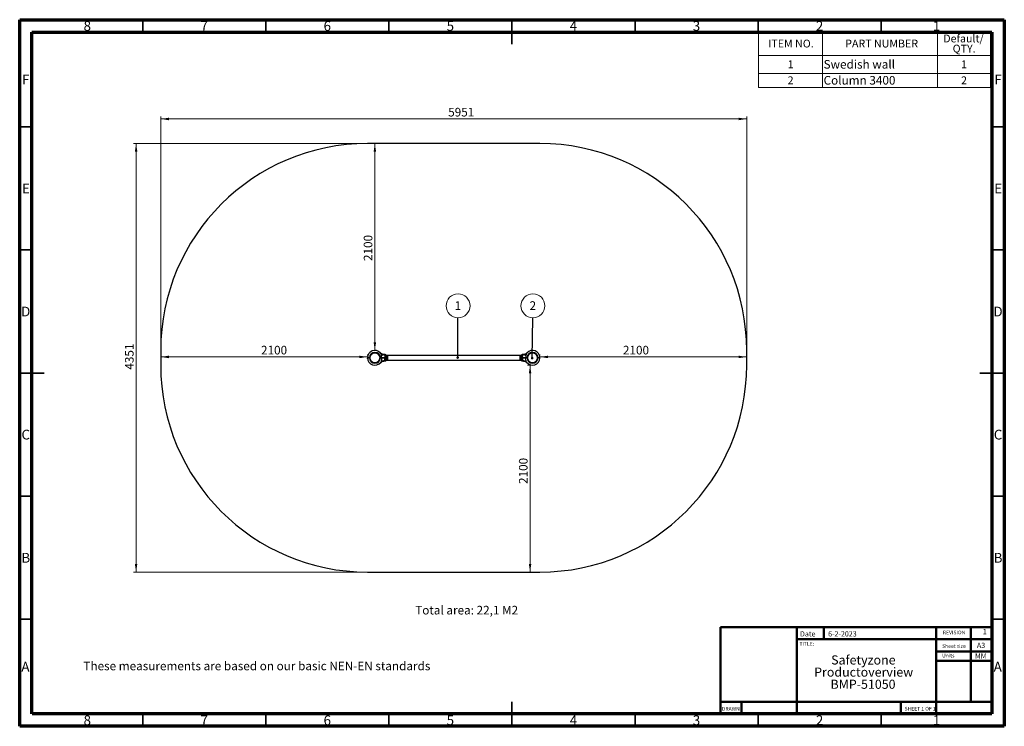
# Model space of a CAD drawing. Units: millimetres. Extents: x 15 to 415, y 5 to 292.
import ezdxf

# ---------------------------------------------------------------- set-up
doc = ezdxf.new("R2010")
doc.units = ezdxf.units.MM
doc.styles.add('SLDTEXTSTYLE0', font='TXT', dxfattribs={"width": 0.75})
doc.styles.add('SLDTEXTSTYLE1', font='TXT', dxfattribs={"width": 0.686449})
doc.styles.add('SLDTEXTSTYLE2', font='TXT', dxfattribs={"width": 0.6875})
doc.dimstyles.new('SLDDIMSTYLE0', dxfattribs={"dimtxt": 3.5, "dimasz": 3.302, "dimexe": 0, "dimexo": 0.0625, "dimgap": 0.875, "dimtad": 1, "dimdec": 0, "dimlfac": 25, "dimrnd": 1e-09, "dimzin": 12, "dimdsep": 46, "dimtxsty": 'SLDTEXTSTYLE0', "dimsah": 1, "dimcen": 0.09, "dimadec": 0, "dimazin": 3, "dimtfac": 1, "dimtdec": 0, "dimtofl": 0, "dimtmove": 0, "dimatfit": 3, "dimfxl": 0, "dimfrac": 2, "dimtolj": 1, "dimtzin": 12, "dimarcsym": 0})
doc.dimstyles.new('SLDDIMSTYLE1', dxfattribs={"dimtxt": 0.18, "dimasz": 1.016, "dimexe": 0, "dimexo": 0.0625, "dimgap": 0, "dimtad": 0, "dimtih": 1, "dimtoh": 1, "dimdec": 0, "dimrnd": 1e-09, "dimzin": 0, "dimdsep": 46, "dimtxsty": 'Standard', "dimblk1": 'DOT', "dimblk2": 'DOT', "dimsah": 1, "dimcen": 0.09, "dimadec": 0, "dimazin": 0, "dimtfac": 1.016, "dimtdec": 0, "dimtofl": 0, "dimtmove": 0, "dimatfit": 3, "dimldrblk": 'DOT', "dimfxl": 0, "dimfrac": 2, "dimtolj": 1, "dimtzin": 0, "dimarcsym": 0})

# ---------------------------------------------------------------- blocks, each defined once
blk = doc.blocks.new('SW_NOTE_0')
at = {"color": 0, "linetype": 'Continuous', "lineweight": 0, "attachment_point": 2, "style": 'SLDTEXTSTYLE0'}
for s, insert, char_height in [('Safetyzone', (13.08, 4.77), 3.704), ('Productoverview', (13.21, -0.16), 3.7042), ('BMP-51050', (12.96, -5.1), 3.704)]:
    blk.add_mtext(s, dxfattribs=dict(at, insert=insert, char_height=char_height))
blk = doc.blocks.new('SW_TABLEANNOTATION_0')
at = {"color": 0, "linetype": 'Continuous', "lineweight": 0}
for p, q in [((0, 0), (0, -22.51)), ((94.13, 0), (0, 0)), ((25.88, 0), (25.88, -9.52)), ((72.7, 0), (72.7, -9.52)), ((94.13, -22.51), (94.13, 0)), ((0, -9.52), (94.13, -9.52)), ((25.88, -9.52), (25.88, -22.51)), ((72.7, -9.52), (72.7, -22.51)), ((0, -16.85), (94.13, -16.85)), ((0, -22.51), (94.13, -22.51))]:
    blk.add_line(p, q, dxfattribs=at)
at = {"color": 0, "linetype": 'Continuous', "lineweight": 0, "attachment_point": 1, "style": 'SLDTEXTSTYLE0'}
for s, insert, char_height in [('ITEM NO.', (3.9, -3.11), 3.175), ('PART NUMBER', (35.17, -3.11), 3.175), ('Default/', (75, -1.05), 3.175), ('QTY.', (78.83, -5.16), 3.175), ('1', (11.77, -11.53), 3.17), ('Swedish wall', (26.38, -11.37), 3.5), ('1', (82.25, -11.53), 3.17), ('2', (11.77, -18.02), 3.17), ('Column 3400', (26.38, -17.86), 3.5), ('2', (82.25, -18.02), 3.17)]:
    blk.add_mtext(s, dxfattribs=dict(at, insert=insert, char_height=char_height))
blk = doc.blocks.new('_D')
at = {"color": 7, "linetype": 'Continuous', "lineweight": 18}
for p, q in [((72.29, 158.68), (72.29, 252.68)), ((310.34, 158.68), (310.34, 252.68)), ((72.29, 251.68), (310.34, 251.68))]:
    blk.add_line(p, q, dxfattribs=at)
for points in [[(72.29, 251.68), (75.59, 251.17), (75.59, 252.19)], [(310.34, 251.68), (307.04, 252.19), (307.04, 251.17)]]:
    blk.add_solid(points, dxfattribs=at)
at = {"color": 7, "linetype": 'Continuous', "lineweight": 18, "insert": (189.07, 256.19), "char_height": 3.5, "attachment_point": 1, "style": 'SLDTEXTSTYLE0'}
blk.add_mtext('5951', dxfattribs=at)
blk = doc.blocks.new('_D_1')
at = {"color": 7, "linetype": 'Continuous', "lineweight": 18}
for p, q in [((155.29, 241.68), (61.29, 241.68)), ((62.29, 241.68), (62.29, 67.65)), ((155.29, 67.65), (61.29, 67.65))]:
    blk.add_line(p, q, dxfattribs=at)
for points in [[(62.29, 241.68), (61.78, 238.38), (62.8, 238.38)], [(62.29, 67.65), (62.8, 70.95), (61.78, 70.95)]]:
    blk.add_solid(points, dxfattribs=at)
at = {"color": 7, "linetype": 'Continuous', "lineweight": 18, "insert": (57.78, 149.86), "char_height": 3.5, "attachment_point": 1, "rotation": 90, "style": 'SLDTEXTSTYLE0'}
blk.add_mtext('4351', dxfattribs=at)
blk = doc.blocks.new('_D_2')
at = {"color": 7, "linetype": 'Continuous', "lineweight": 18}
for p, q in [((156.29, 155.67), (156.29, 156.03)), ((156.29, 155.03), (72.29, 155.03))]:
    blk.add_line(p, q, dxfattribs=at)
for points in [[(72.29, 155.03), (75.59, 154.52), (75.59, 155.54)], [(156.29, 155.03), (152.99, 155.54), (152.99, 154.52)]]:
    blk.add_solid(points, dxfattribs=at)
at = {"color": 7, "linetype": 'Continuous', "lineweight": 18, "insert": (113.04, 159.54), "char_height": 3.5, "attachment_point": 1, "style": 'SLDTEXTSTYLE0'}
blk.add_mtext('2100', dxfattribs=at)
blk = doc.blocks.new('_D_3')
at = {"color": 7, "linetype": 'Continuous', "lineweight": 18}
for p, q in [((226.34, 155.67), (226.34, 156.03)), ((226.34, 155.03), (310.34, 155.03))]:
    blk.add_line(p, q, dxfattribs=at)
for points in [[(226.34, 155.03), (229.64, 154.52), (229.64, 155.54)], [(310.34, 155.03), (307.04, 155.54), (307.04, 154.52)]]:
    blk.add_solid(points, dxfattribs=at)
at = {"color": 7, "linetype": 'Continuous', "lineweight": 18, "insert": (260.07, 159.54), "char_height": 3.5, "attachment_point": 1, "style": 'SLDTEXTSTYLE0'}
blk.add_mtext('2100', dxfattribs=at)
blk = doc.blocks.new('_D_4')
at = {"color": 7, "linetype": 'Continuous', "lineweight": 18}
for p, q in [((159.28, 157.68), (159.28, 241.68)), ((158.3, 157.68), (158.28, 157.68))]:
    blk.add_line(p, q, dxfattribs=at)
for points in [[(159.28, 241.68), (158.78, 238.38), (159.79, 238.38)], [(159.28, 157.68), (159.79, 160.98), (158.78, 160.98)]]:
    blk.add_solid(points, dxfattribs=at)
at = {"color": 7, "linetype": 'Continuous', "lineweight": 18, "insert": (154.77, 193.99), "char_height": 3.5, "attachment_point": 1, "rotation": 90, "style": 'SLDTEXTSTYLE0'}
blk.add_mtext('2100', dxfattribs=at)
blk = doc.blocks.new('_D_5')
at = {"color": 7, "linetype": 'Continuous', "lineweight": 18}
for p, q in [((222.33, 151.66), (221.34, 151.66)), ((222.34, 151.66), (222.34, 67.65))]:
    blk.add_line(p, q, dxfattribs=at)
for points in [[(222.34, 151.66), (221.84, 148.36), (222.85, 148.36)], [(222.34, 67.65), (222.85, 70.95), (221.84, 70.95)]]:
    blk.add_solid(points, dxfattribs=at)
at = {"color": 7, "linetype": 'Continuous', "lineweight": 18, "insert": (217.83, 103.43), "char_height": 3.5, "attachment_point": 1, "rotation": 90, "style": 'SLDTEXTSTYLE0'}
blk.add_mtext('2100', dxfattribs=at)
blk = doc.blocks.new('SW_NOTE_1')
at = {"color": 0, "linetype": 'Continuous', "lineweight": 0}
blk.add_circle((0.07, 4.86), 4.86, dxfattribs=at)
at = {"color": 0, "linetype": 'Continuous', "lineweight": 0, "insert": (0.03, 6.68), "char_height": 3.5, "attachment_point": 2, "style": 'SLDTEXTSTYLE0'}
blk.add_mtext('2', dxfattribs=at)
blk = doc.blocks.new('_DOT')
at = {"color": 0, "linetype": 'ByBlock', "lineweight": -2}
blk.add_line((-0.5, 0), (-1, 0), dxfattribs=at)
at = {"color": 0, "linetype": 'ByBlock', "const_width": 0.5}
blk.add_lwpolyline([(-0.25, 0, 1), (0.25, 0, 1)], format="xyb", close=True, dxfattribs=at)
blk = doc.blocks.new('SW_NOTE_2')
at = {"color": 0, "linetype": 'Continuous', "lineweight": 0}
blk.add_circle((0.04, 4.86), 4.86, dxfattribs=at)
at = {"color": 0, "linetype": 'Continuous', "lineweight": 0, "insert": (0, 6.68), "char_height": 3.5, "attachment_point": 2, "style": 'SLDTEXTSTYLE0'}
blk.add_mtext('1', dxfattribs=at)

msp = doc.modelspace()

# ---------------------------------------------------------------- linework, layer by layer
at = {"color": 7, "linetype": 'Continuous', "lineweight": 70}
for p, q in [((15, 5), (15, 292)), ((15, 292), (415, 292)), ((415, 292), (415, 5)), ((20, 10), (20, 287)), ((20, 287), (410, 287)), ((410, 287), (410, 10)), ((410, 10), (20, 10)), ((415, 5), (15, 5))]:
    msp.add_line(p, q, dxfattribs=at)
at = {"color": 7, "linetype": 'Continuous', "lineweight": 35}
for p, q in [((65, 287), (65, 292)), ((115, 287), (115, 292)), ((165, 287), (165, 292)), ((215, 292), (215, 282)), ((215, 287), (215, 292)), ((265, 287), (265, 292)), ((315, 287), (315, 292)), ((365, 287), (365, 292)), ((20, 248.5), (15, 248.5)), ((410, 248.5), (415, 248.5)), ((20, 198.5), (15, 198.5)), ((410, 198.5), (415, 198.5)), ((15, 148.5), (25, 148.5)), ((20, 148.5), (15, 148.5)), ((415, 148.5), (405, 148.5)), ((410, 148.5), (415, 148.5)), ((20, 98.5), (15, 98.5)), ((410, 98.5), (415, 98.5)), ((20, 48.5), (15, 48.5)), ((410, 48.5), (415, 48.5)), ((215, 5), (215, 15)), ((65, 10), (65, 5)), ((115, 10), (115, 5)), ((165, 10), (165, 5)), ((215, 10), (215, 5)), ((265, 10), (265, 5)), ((315.006, 10), (315.006, 5)), ((365, 10), (365, 5))]:
    msp.add_line(p, q, dxfattribs=at)
at = {"color": 7, "linetype": 'Continuous', "lineweight": 25}
for p, q in [((226.34, 241.682), (156.292, 241.682)), ((72.292, 157.682), (72.292, 151.65)), ((159.086, 156.739), (159.091, 156.691)), ((159.521, 156.739), (159.516, 156.691)), ((223.146, 156.742), (223.15, 156.694)), ((223.54, 156.691), (223.545, 156.739)), ((310.34, 151.65), (310.34, 157.682)), ((156.292, 154.69), (156.312, 154.67)), ((156.292, 154.65), (156.312, 154.67)), ((156.293, 154.565), (156.293, 154.565)), ((156.296, 154.505), (156.295, 154.53)), ((156.298, 154.47), (156.296, 154.505)), ((156.306, 154.371), (156.303, 154.408)), ((156.311, 154.325), (156.309, 154.348)), ((156.313, 154.313), (156.311, 154.325)), ((156.963, 154.669), (156.972, 154.67)), ((156.972, 154.67), (156.972, 154.678)), ((157.092, 154.69), (157.224, 154.69)), ((157.092, 154.67), (157.092, 154.69)), ((157.092, 154.65), (157.092, 154.67)), ((157.092, 154.67), (157.204, 154.67)), ((157.224, 154.65), (157.092, 154.65)), ((157.204, 154.67), (157.224, 154.69)), ((157.224, 154.651), (157.204, 154.67)), ((157.224, 154.69), (157.224, 154.69)), ((157.224, 154.651), (157.224, 154.65)), ((157.231, 154.851), (157.279, 154.847)), ((157.235, 154.453), (157.283, 154.458)), ((159.122, 152.598), (159.126, 152.646)), ((159.485, 152.598), (159.481, 152.646)), ((161.372, 154.453), (161.324, 154.458)), ((161.376, 154.851), (161.328, 154.847)), ((161.383, 154.69), (161.515, 154.69)), ((161.383, 154.69), (161.383, 154.69)), ((161.383, 154.69), (161.403, 154.67)), ((161.403, 154.67), (161.383, 154.65)), ((161.515, 154.65), (161.383, 154.65)), ((161.383, 154.65), (161.383, 154.65)), ((161.403, 154.67), (161.515, 154.67)), ((161.515, 154.69), (161.515, 154.67)), ((161.515, 154.67), (161.515, 154.65)), ((162.013, 154.69), (162, 154.67)), ((162, 154.67), (162.013, 154.65)), ((162.036, 154.67), (162.036, 154.678)), ((163.436, 155.963), (163.082, 155.963)), ((163.082, 153.377), (163.436, 153.377)), ((163.257, 154.69), (163.257, 154.67)), ((163.257, 154.69), (163.436, 154.69)), ((163.257, 154.67), (163.257, 154.65)), ((163.257, 154.67), (163.436, 154.67)), ((163.436, 154.65), (163.257, 154.65)), ((163.436, 154.69), (163.436, 154.67)), ((163.436, 154.67), (163.436, 154.65)), ((163.836, 154.69), (163.816, 154.67)), ((163.836, 154.65), (163.816, 154.67)), ((163.836, 155.563), (163.836, 154.69)), ((163.876, 155.344), (163.836, 155.344)), ((163.836, 153.777), (163.836, 154.65)), ((163.836, 153.996), (163.876, 153.996)), ((164.276, 155.636), (163.876, 155.636)), ((163.876, 154.701), (163.876, 155.636)), ((163.876, 153.704), (163.876, 154.701)), ((163.876, 153.704), (164.276, 153.704)), ((164.276, 154.701), (164.276, 155.636)), ((164.396, 155.556), (164.276, 155.556)), ((164.276, 153.704), (164.276, 154.701)), ((164.276, 153.784), (164.396, 153.784)), ((218.236, 155.636), (164.396, 155.636)), ((164.396, 155.636), (164.396, 153.704)), ((164.396, 153.704), (218.236, 153.704)), ((218.236, 155.636), (218.236, 153.704)), ((218.356, 155.556), (218.236, 155.556)), ((218.236, 153.784), (218.356, 153.784)), ((218.756, 155.636), (218.356, 155.636)), ((218.356, 155.636), (218.356, 154.67)), ((218.356, 154.67), (218.356, 153.704)), ((218.356, 153.704), (218.756, 153.704)), ((218.756, 155.636), (218.756, 154.67)), ((218.796, 155.344), (218.756, 155.344)), ((218.756, 154.67), (218.756, 153.704)), ((218.756, 153.996), (218.796, 153.996)), ((218.796, 154.69), (218.796, 155.563)), ((218.816, 154.67), (218.796, 154.69)), ((218.796, 154.65), (218.816, 154.67)), ((218.796, 154.65), (218.796, 153.777)), ((219.549, 155.963), (219.196, 155.963)), ((219.196, 154.69), (219.374, 154.69)), ((219.196, 154.67), (219.196, 154.69)), ((219.196, 154.65), (219.196, 154.67)), ((219.196, 154.67), (219.374, 154.67)), ((219.374, 154.65), (219.196, 154.65)), ((219.196, 153.377), (219.549, 153.377)), ((219.374, 154.67), (219.374, 154.69)), ((219.374, 154.65), (219.374, 154.67)), ((220.596, 154.677), (220.608, 154.67)), ((220.631, 154.67), (220.618, 154.69)), ((220.618, 154.65), (220.631, 154.67)), ((220.64, 155.61), (220.672, 155.61)), ((221.039, 152.712), (221.04, 152.71)), ((221.116, 154.67), (221.116, 154.69)), ((221.116, 154.69), (221.248, 154.69)), ((221.116, 154.65), (221.116, 154.67)), ((221.116, 154.67), (221.228, 154.67)), ((221.248, 154.65), (221.116, 154.65)), ((221.228, 154.67), (221.248, 154.69)), ((221.228, 154.67), (221.248, 154.65)), ((221.248, 154.69), (221.248, 154.69)), ((221.248, 154.65), (221.248, 154.65)), ((221.255, 154.489), (221.303, 154.493)), ((221.259, 154.888), (221.307, 154.883)), ((223.11, 152.602), (223.115, 152.649)), ((223.505, 152.646), (223.509, 152.598)), ((224.805, 152.045), (224.793, 152.039)), ((225.348, 154.458), (225.396, 154.453)), ((225.352, 154.847), (225.4, 154.851)), ((225.407, 154.69), (225.539, 154.69)), ((225.407, 154.69), (225.407, 154.69)), ((225.407, 154.69), (225.427, 154.67)), ((225.427, 154.67), (225.407, 154.651)), ((225.407, 154.65), (225.407, 154.651)), ((225.539, 154.65), (225.407, 154.65)), ((225.427, 154.67), (225.539, 154.67)), ((225.539, 154.69), (225.539, 154.67)), ((225.539, 154.67), (225.539, 154.65)), ((225.66, 154.675), (225.673, 154.667)), ((226.339, 154.69), (226.32, 154.67)), ((226.339, 154.65), (226.32, 154.67)), ((226.321, 154.34), (226.32, 154.328)), ((226.32, 154.328), (226.32, 154.328)), ((226.326, 154.388), (226.324, 154.363)), ((226.329, 154.423), (226.326, 154.388)), ((156.292, 67.65), (226.34, 67.65))]:
    msp.add_line(p, q, dxfattribs=at)
at = {"color": 8, "linetype": 'Continuous', "lineweight": 25}
for p, q in [((163.436, 154.69), (163.436, 155.963)), ((163.436, 154.65), (163.436, 153.377)), ((219.196, 155.963), (219.196, 154.69)), ((219.196, 153.377), (219.196, 154.65))]:
    msp.add_line(p, q, dxfattribs=at)
at = {"color": 7, "linetype": 'Continuous', "lineweight": 50}
for p, q in [((299.769, 45.234), (299.769, 14.952)), ((330.679, 45.234), (299.769, 45.234)), ((330.679, 45.234), (330.679, 9.786)), ((410, 45.234), (330.679, 45.234)), ((341.701, 40.407), (341.701, 45.234)), ((387.336, 45.234), (387.336, 10)), ((401.423, 40.407), (401.423, 45.234)), ((330.679, 40.407), (410, 40.407)), ((401.423, 14.952), (401.423, 40.407)), ((387.336, 35.335), (410, 35.335)), ((387.336, 31.548), (410, 31.548)), ((299.769, 14.952), (330.679, 14.952)), ((299.769, 14.952), (299.769, 10)), ((308.223, 14.952), (308.223, 10)), ((330.679, 14.952), (410.003, 14.952)), ((373, 10), (373, 14.952)), ((258.624, 10), (258.624, 9.775)), ((286.294, 9.819), (286.293, 10)), ((410, 10), (330.679, 10))]:
    msp.add_line(p, q, dxfattribs=at)
at = {"color": 7, "linetype": 'Continuous', "lineweight": 25}
for centre in [(159.304, 154.67), (223.328, 154.67)]:
    msp.add_circle(centre, 2.032, dxfattribs=at)
for centre, radius, start, end in [((156.292, 157.682), 84, 90, 180), ((226.34, 157.682), 84, 360, 90), ((159.304, 154.67), 3.012, 43.12409, 179.6208), ((159.304, 154.67), 2.212, 0.51805, 179.48707), ((159.304, 154.67), 2.08, 0.55093, 179.45452), ((163.058, 157.704), 1.824, 233.20938, 275.69435), ((219.573, 157.704), 1.824, 264.30565, 306.79062), ((223.328, 154.67), 2.212, 0.51293, 179.48195), ((223.328, 154.67), 3.012, 0.3792, 136.36514), ((223.328, 154.67), 2.08, 0.54548, 179.44907), ((159.304, 154.67), 3.012, 180.3792, 321.73624), ((159.304, 154.67), 2.212, 180.51293, 359.48195), ((159.304, 154.67), 2.08, 180.54548, 359.44907), ((163.052, 151.676), 1.785, 83.98227, 140.77439), ((161.836, 155.277), 0.368, 44.08152, 64.905), ((163.436, 155.563), 0.4, 0, 90), ((163.436, 153.777), 0.4, 270, 0), ((219.196, 155.563), 0.4, 90, 180), ((219.196, 153.777), 0.4, 180, 270), ((219.579, 151.676), 1.785, 39.22561, 96.01773), ((220.796, 155.277), 0.368, 115.095, 135.59074), ((223.328, 154.67), 3.012, 218.26376, 359.6208), ((223.328, 154.67), 2.212, 180.51805, 359.48707), ((223.328, 154.67), 2.08, 180.55093, 359.45452), ((156.292, 151.65), 84, 180, 270), ((226.34, 151.65), 84, 270, 360)]:
    msp.add_arc(centre, radius, start, end, dxfattribs=at)
for points, knots in [([(161.502, 156.729), (161.499, 156.732), (161.493, 156.739), (161.484, 156.746), (161.476, 156.752), (161.47, 156.754), (161.466, 156.752), (161.465, 156.744), (161.466, 156.733), (161.47, 156.719), (161.475, 156.702), (161.483, 156.68), (161.493, 156.652), (161.508, 156.615), (161.525, 156.575), (161.543, 156.532), (161.564, 156.484), (161.589, 156.428), (161.615, 156.369), (161.639, 156.317), (161.659, 156.272), (161.684, 156.216), (161.714, 156.151), (161.747, 156.079), (161.779, 156.01), (161.811, 155.944), (161.842, 155.878), (161.871, 155.819), (161.895, 155.771), (161.912, 155.737), (161.927, 155.709), (161.936, 155.69), (161.941, 155.68)], [0, 0, 0, 0, 0.0159538, 0.0337451, 0.0518098, 0.073245, 0.0953075, 0.1167398, 0.138704, 0.1619278, 0.1816774, 0.2016044, 0.2358553, 0.2662593, 0.3058803, 0.3443232, 0.374374, 0.4263437, 0.478964, 0.5141388, 0.5485283, 0.5829721, 0.6434375, 0.6954708, 0.7480336, 0.8011255, 0.8454892, 0.8989088, 0.9345719, 0.956369, 0.9781663, 1, 1, 1, 1]), ([(161.502, 156.729), (161.504, 156.727), (161.522, 156.707), (161.569, 156.657), (161.619, 156.596), (161.644, 156.566)], [0, 0, 0, 0, 0.04673761, 0.52322444, 1, 1, 1, 1]), ([(161.644, 156.566), (161.63, 156.583), (161.599, 156.62), (161.588, 156.634), (161.581, 156.641)], [0, 0, 0, 0, 0.4519802, 1, 1, 1, 1]), ([(163.082, 155.964), (163.056, 155.964), (162.984, 155.964), (162.867, 155.973), (162.732, 155.992), (162.601, 156.02), (162.476, 156.056), (162.356, 156.098), (162.242, 156.147), (162.136, 156.2), (162.037, 156.257), (161.947, 156.316), (161.865, 156.375), (161.794, 156.433), (161.733, 156.486), (161.683, 156.533), (161.646, 156.571), (161.622, 156.596), (161.609, 156.61), (161.604, 156.616), (161.602, 156.618), (161.601, 156.619), (161.6, 156.62), (161.598, 156.622), (161.595, 156.625), (161.591, 156.63), (161.591, 156.63), (161.591, 156.631)], [0, 0, 0, 0, 0.0406398, 0.1128901, 0.1838645, 0.253448, 0.321496, 0.3878273, 0.4522131, 0.5143634, 0.5739076, 0.6303688, 0.6831302, 0.7313946, 0.7741456, 0.8101411, 0.8380227, 0.8566089, 0.8647918, 0.8675169, 0.86913, 0.8707771, 0.8734387, 0.8794586, 0.8968296, 0.9377921, 1, 1, 1, 1]), ([(161.644, 156.566), (161.67, 156.535), (161.723, 156.473), (161.807, 156.387), (161.889, 156.31), (161.94, 156.266), (161.965, 156.243)], [0, 0, 0, 0, 0.2739648, 0.5559769, 0.7752316, 1, 1, 1, 1]), ([(161.965, 156.243), (161.976, 156.233), (161.996, 156.216), (162.022, 156.192), (162.045, 156.169), (162.067, 156.146), (162.091, 156.12), (162.113, 156.092), (162.133, 156.063), (162.148, 156.039), (162.162, 156.011), (162.174, 155.986), (162.183, 155.96), (162.189, 155.939), (162.196, 155.912), (162.201, 155.884), (162.204, 155.856), (162.205, 155.834), (162.206, 155.812), (162.205, 155.783), (162.202, 155.754), (162.198, 155.724), (162.193, 155.697), (162.186, 155.667), (162.176, 155.638), (162.165, 155.61), (162.152, 155.584), (162.134, 155.557), (162.112, 155.537), (162.085, 155.527), (162.058, 155.532), (162.033, 155.549), (162.011, 155.571), (161.992, 155.595), (161.974, 155.622), (161.957, 155.651), (161.946, 155.671), (161.941, 155.68)], [0, 0, 0, 0, 0.0359963, 0.0632839, 0.090659, 0.118362, 0.1461547, 0.1865258, 0.2171802, 0.2479455, 0.2686594, 0.3103988, 0.3319622, 0.3535253, 0.3750884, 0.4189747, 0.4410017, 0.4630285, 0.4853177, 0.5108068, 0.5490355, 0.5746965, 0.6006529, 0.6332089, 0.6658539, 0.692408, 0.7230127, 0.7539191, 0.7897244, 0.8161263, 0.8427238, 0.8716261, 0.896142, 0.9212464, 0.9473535, 0.9736078, 1, 1, 1, 1]), ([(220.988, 156.574), (220.971, 156.557), (220.937, 156.522), (220.879, 156.469), (220.802, 156.403), (220.701, 156.326), (220.583, 156.249), (220.461, 156.182), (220.34, 156.125), (220.212, 156.074), (220.077, 156.032), (219.936, 155.999), (219.792, 155.976), (219.662, 155.964), (219.581, 155.964), (219.549, 155.964)], [0, 0, 0, 0, 0.0449695, 0.0914456, 0.1476257, 0.2329913, 0.3295934, 0.4101252, 0.492694, 0.5789092, 0.6673372, 0.7572497, 0.8481815, 0.9398345, 1, 1, 1, 1]), ([(220.69, 155.68), (220.683, 155.667), (220.668, 155.64), (220.646, 155.605), (220.625, 155.577), (220.608, 155.558), (220.592, 155.544), (220.579, 155.536), (220.567, 155.531), (220.555, 155.529), (220.543, 155.529), (220.531, 155.532), (220.518, 155.539), (220.506, 155.55), (220.495, 155.562), (220.482, 155.58), (220.466, 155.61), (220.449, 155.652), (220.437, 155.702), (220.428, 155.752), (220.425, 155.803), (220.426, 155.854), (220.433, 155.904), (220.445, 155.954), (220.463, 155.999), (220.484, 156.04), (220.507, 156.077), (220.535, 156.114), (220.564, 156.146), (220.59, 156.174), (220.614, 156.197), (220.639, 156.22), (220.657, 156.235), (220.666, 156.243)], [0, 0, 0, 0, 0.0363468, 0.0729096, 0.0974282, 0.1223059, 0.1364686, 0.1509073, 0.1627239, 0.1748712, 0.1866953, 0.1988519, 0.2158397, 0.233287, 0.250075, 0.2669945, 0.301409, 0.3514606, 0.4019569, 0.4534769, 0.5052792, 0.5567437, 0.6085276, 0.6614279, 0.7147727, 0.7569935, 0.7994888, 0.8428822, 0.8866092, 0.9147155, 0.9429167, 0.9714083, 1, 1, 1, 1]), ([(220.666, 156.243), (220.688, 156.263), (220.734, 156.304), (220.806, 156.37), (220.88, 156.443), (220.941, 156.51), (220.975, 156.551), (220.987, 156.566)], [0, 0, 0, 0, 0.1997131, 0.4038656, 0.6331276, 0.8674223, 1, 1, 1, 1]), ([(220.69, 155.68), (220.698, 155.697), (220.715, 155.729), (220.74, 155.779), (220.765, 155.829), (220.798, 155.896), (220.838, 155.981), (220.885, 156.081), (220.93, 156.178), (220.965, 156.256), (220.993, 156.318), (221.014, 156.364), (221.035, 156.41), (221.057, 156.461), (221.077, 156.506), (221.093, 156.545), (221.106, 156.573), (221.117, 156.601), (221.128, 156.628), (221.139, 156.654), (221.148, 156.679), (221.157, 156.704), (221.162, 156.722), (221.165, 156.734), (221.166, 156.741), (221.166, 156.747), (221.164, 156.752), (221.161, 156.754), (221.156, 156.752), (221.15, 156.749), (221.142, 156.742), (221.134, 156.734), (221.129, 156.729), (221.129, 156.729)], [0, 0, 0, 0, 0.0380801, 0.0762111, 0.1144753, 0.1527768, 0.2302413, 0.307959, 0.3792146, 0.4506951, 0.4868543, 0.5230571, 0.5594159, 0.5958406, 0.644458, 0.6688972, 0.693384, 0.7176863, 0.7420665, 0.7667587, 0.7916011, 0.8196922, 0.8482561, 0.8622907, 0.8764339, 0.8909771, 0.9056862, 0.9300452, 0.9426478, 0.9553705, 0.9768373, 0.9987675, 1, 1, 1, 1]), ([(220.987, 156.566), (221.01, 156.593), (221.057, 156.65), (221.104, 156.702), (221.125, 156.725), (221.129, 156.729)], [0, 0, 0, 0, 0.4265987, 0.8914735, 1, 1, 1, 1]), ([(221.05, 156.641), (221.044, 156.634), (221.032, 156.62), (221.003, 156.585), (220.987, 156.566)], [0, 0, 0, 0, 0.470214, 1, 1, 1, 1]), ([(221.04, 156.63), (221.04, 156.63), (221.04, 156.63), (221.036, 156.626), (221.034, 156.623), (221.034, 156.623), (221.034, 156.623)], [0, 0, 0, 0, 0.5213821, 0.8827311, 0.9805107, 1, 1, 1, 1]), ([(156.292, 154.69), (156.295, 154.69), (156.301, 154.69), (156.348, 154.69), (156.422, 154.69), (156.523, 154.69), (156.644, 154.69), (156.783, 154.69), (156.934, 154.69), (157.039, 154.69), (157.092, 154.69)], [0, 0, 0, 0, 0.1254419, 0.2499968, 0.3759968, 0.4997733, 0.625781, 0.7494379, 0.8747178, 1, 1, 1, 1]), ([(157.092, 154.65), (157.039, 154.65), (156.934, 154.65), (156.783, 154.65), (156.644, 154.65), (156.523, 154.65), (156.422, 154.65), (156.348, 154.65), (156.301, 154.65), (156.295, 154.65), (156.292, 154.65)], [0, 0, 0, 0, 0.125281, 0.2505621, 0.3742174, 0.5002267, 0.6240016, 0.7500032, 0.8745577, 1, 1, 1, 1]), ([(156.312, 154.67), (156.314, 154.67), (156.32, 154.67), (156.367, 154.67), (156.439, 154.67), (156.536, 154.67), (156.655, 154.67), (156.791, 154.67), (156.938, 154.67), (157.04, 154.67), (157.092, 154.67)], [0, 0, 0, 0, 0.12482396, 0.24999658, 0.37452425, 0.49977309, 0.62438301, 0.74943777, 0.87445831, 1, 1, 1, 1]), ([(157.092, 154.67), (157.04, 154.67), (156.938, 154.67), (156.79, 154.67), (156.655, 154.67), (156.535, 154.67), (156.473, 154.67), (156.443, 154.67)], [0, 0, 0, 0, 0.2007139, 0.4005946, 0.6005301, 0.7997543, 1, 1, 1, 1]), ([(156.599, 154.674), (156.595, 154.671), (156.59, 154.669), (156.586, 154.666), (156.586, 154.666)], [0, 0, 0, 0, 0.9948742, 1, 1, 1, 1]), ([(156.629, 154.67), (156.621, 154.671), (156.605, 154.672), (156.602, 154.673), (156.601, 154.674)], [0, 0, 0, 0, 0.55774514, 1, 1, 1, 1]), ([(161.515, 154.69), (161.56, 154.69), (161.65, 154.69), (161.78, 154.69), (161.903, 154.69), (161.976, 154.69), (162.013, 154.69)], [0, 0, 0, 0, 0.2503014, 0.5000783, 0.7482025, 1, 1, 1, 1]), ([(161.515, 154.67), (161.559, 154.67), (161.646, 154.67), (161.773, 154.67), (161.894, 154.67), (161.965, 154.67), (162, 154.67)], [0, 0, 0, 0, 0.2500198, 0.5000784, 0.7500194, 1, 1, 1, 1]), ([(162, 154.67), (161.965, 154.67), (161.894, 154.67), (161.773, 154.67), (161.646, 154.67), (161.559, 154.67), (161.515, 154.67)], [0, 0, 0, 0, 0.2499806, 0.4999216, 0.7499802, 1, 1, 1, 1]), ([(162.013, 154.65), (161.976, 154.65), (161.903, 154.65), (161.78, 154.65), (161.65, 154.65), (161.56, 154.65), (161.515, 154.65)], [0, 0, 0, 0, 0.25179468, 0.49992172, 0.74969769, 1, 1, 1, 1]), ([(161.591, 152.71), (161.591, 152.71), (161.59, 152.709), (161.592, 152.712), (161.598, 152.718), (161.599, 152.719), (161.602, 152.723), (161.605, 152.726), (161.61, 152.731), (161.621, 152.743), (161.649, 152.773), (161.693, 152.817), (161.752, 152.872), (161.829, 152.937), (161.93, 153.015), (162.048, 153.091), (162.17, 153.159), (162.291, 153.216), (162.419, 153.266), (162.554, 153.308), (162.695, 153.341), (162.839, 153.364), (162.969, 153.376), (163.05, 153.376), (163.082, 153.376)], [0, 0, 0, 0, 0.014107, 0.0903655, 0.1129797, 0.1288228, 0.1311189, 0.1331311, 0.1369021, 0.1431404, 0.1592242, 0.2003687, 0.2392857, 0.2863283, 0.3578095, 0.4386997, 0.5061333, 0.5752727, 0.6474654, 0.7215109, 0.7967996, 0.8729417, 0.9496877, 1, 1, 1, 1]), ([(161.663, 154.674), (161.659, 154.671), (161.654, 154.669), (161.65, 154.666), (161.65, 154.666)], [0, 0, 0, 0, 0.9948742, 1, 1, 1, 1]), ([(161.693, 154.67), (161.685, 154.671), (161.669, 154.672), (161.666, 154.673), (161.665, 154.674)], [0, 0, 0, 0, 0.55774514, 1, 1, 1, 1]), ([(162.013, 154.65), (162.012, 154.592), (162.011, 154.476), (162.004, 154.303), (161.994, 154.129), (161.98, 153.968), (161.963, 153.821), (161.946, 153.688), (161.925, 153.556), (161.903, 153.436), (161.88, 153.328), (161.857, 153.233), (161.83, 153.14), (161.794, 153.033), (161.744, 152.914), (161.694, 152.841), (161.668, 152.805)], [0, 0, 0, 0, 0.0843226, 0.1687853, 0.2537222, 0.3388497, 0.4055235, 0.4723463, 0.5397399, 0.6073934, 0.6597988, 0.7124036, 0.7653766, 0.8188993, 0.9088874, 1, 1, 1, 1]), ([(162.013, 154.69), (162.012, 154.748), (162.011, 154.864), (162.004, 155.038), (161.994, 155.211), (161.979, 155.377), (161.962, 155.534), (161.948, 155.632), (161.941, 155.68)], [0, 0, 0, 0, 0.1732008, 0.3466892, 0.521152, 0.696006, 0.8477895, 1, 1, 1, 1]), ([(162.027, 154.669), (162.031, 154.669), (162.041, 154.671), (162.029, 154.672), (162.005, 154.674), (161.996, 154.674)], [0, 0, 0, 0, 0.2603639, 0.7325581, 1, 1, 1, 1]), ([(162, 154.67), (162.061, 154.67), (162.182, 154.67), (162.381, 154.67), (162.59, 154.67), (162.808, 154.67), (163.031, 154.67), (163.181, 154.67), (163.257, 154.67)], [0, 0, 0, 0, 0.1669483, 0.3329923, 0.4999214, 0.6669219, 0.8330179, 1, 1, 1, 1]), ([(163.257, 154.67), (163.181, 154.67), (163.031, 154.67), (162.808, 154.67), (162.59, 154.67), (162.381, 154.67), (162.182, 154.67), (162.061, 154.67), (162, 154.67)], [0, 0, 0, 0, 0.1669577, 0.333027, 0.4999986, 0.6669574, 0.8330276, 1, 1, 1, 1]), ([(162.013, 154.69), (162.073, 154.69), (162.192, 154.69), (162.389, 154.69), (162.568, 154.69), (162.725, 154.69), (162.856, 154.69), (162.989, 154.69), (163.123, 154.69), (163.213, 154.69), (163.257, 154.69)], [0, 0, 0, 0, 0.1668618, 0.33107, 0.499918, 0.5997343, 0.6985418, 0.7997471, 0.9025911, 1, 1, 1, 1]), ([(163.257, 154.65), (163.2, 154.65), (163.089, 154.65), (162.922, 154.65), (162.758, 154.65), (162.579, 154.65), (162.389, 154.65), (162.192, 154.65), (162.073, 154.65), (162.013, 154.65)], [0, 0, 0, 0, 0.1254596, 0.2500484, 0.3746469, 0.5001357, 0.668949, 0.8331422, 1, 1, 1, 1]), ([(163.239, 155.889), (163.263, 155.875), (163.312, 155.846), (163.366, 155.787), (163.405, 155.709), (163.422, 155.609), (163.417, 155.515), (163.401, 155.404), (163.37, 155.274), (163.322, 155.1), (163.28, 154.924), (163.26, 154.787), (163.257, 154.709), (163.257, 154.69)], [0, 0, 0, 0, 0.0859186, 0.171766, 0.2556876, 0.3569848, 0.4583976, 0.4937041, 0.6189779, 0.7444391, 0.8550121, 0.9653596, 1, 1, 1, 1]), ([(163.239, 153.451), (163.263, 153.466), (163.312, 153.494), (163.366, 153.553), (163.405, 153.631), (163.422, 153.731), (163.417, 153.826), (163.401, 153.937), (163.37, 154.066), (163.322, 154.24), (163.28, 154.416), (163.26, 154.553), (163.257, 154.631), (163.257, 154.65)], [0, 0, 0, 0, 0.0859186, 0.171766, 0.2556876, 0.3569848, 0.4583976, 0.4937041, 0.6189779, 0.7444391, 0.8550121, 0.9653596, 1, 1, 1, 1]), ([(163.436, 154.69), (163.462, 154.69), (163.514, 154.69), (163.59, 154.69), (163.66, 154.69), (163.721, 154.69), (163.771, 154.69), (163.808, 154.69), (163.831, 154.69), (163.834, 154.69), (163.836, 154.69)], [0, 0, 0, 0, 0.1259117, 0.2505642, 0.3770393, 0.50023, 0.6271839, 0.750006, 0.8764129, 1, 1, 1, 1]), ([(163.436, 154.67), (163.461, 154.67), (163.51, 154.67), (163.582, 154.67), (163.648, 154.67), (163.706, 154.67), (163.754, 154.67), (163.789, 154.67), (163.811, 154.67), (163.814, 154.67), (163.816, 154.67)], [0, 0, 0, 0, 0.1255431, 0.2505621, 0.3756183, 0.5002268, 0.6254759, 0.7500033, 0.8751758, 1, 1, 1, 1]), ([(163.816, 154.67), (163.814, 154.67), (163.811, 154.67), (163.789, 154.67), (163.754, 154.67), (163.706, 154.67), (163.648, 154.67), (163.582, 154.67), (163.51, 154.67), (163.461, 154.67), (163.436, 154.67)], [0, 0, 0, 0, 0.1248242, 0.2499967, 0.3745241, 0.4997732, 0.6243817, 0.7494379, 0.8744569, 1, 1, 1, 1]), ([(163.836, 154.65), (163.834, 154.65), (163.831, 154.65), (163.808, 154.65), (163.771, 154.65), (163.721, 154.65), (163.66, 154.65), (163.59, 154.65), (163.514, 154.65), (163.462, 154.65), (163.436, 154.65)], [0, 0, 0, 0, 0.123584, 0.249994, 0.3728129, 0.49977, 0.6229575, 0.7494358, 0.8740883, 1, 1, 1, 1]), ([(218.796, 154.69), (218.797, 154.69), (218.8, 154.69), (218.824, 154.69), (218.861, 154.69), (218.91, 154.69), (218.972, 154.69), (219.041, 154.69), (219.117, 154.69), (219.169, 154.69), (219.196, 154.69)], [0, 0, 0, 0, 0.1238607, 0.2505598, 0.373325, 0.500224, 0.6234679, 0.7500015, 0.8743736, 1, 1, 1, 1]), ([(219.196, 154.65), (219.169, 154.65), (219.117, 154.65), (219.041, 154.65), (218.972, 154.65), (218.91, 154.65), (218.861, 154.65), (218.824, 154.65), (218.8, 154.65), (218.797, 154.65), (218.796, 154.65)], [0, 0, 0, 0, 0.1256233, 0.2499985, 0.376529, 0.499776, 0.6266719, 0.7494402, 0.8761394, 1, 1, 1, 1]), ([(218.816, 154.67), (218.817, 154.67), (218.82, 154.67), (218.842, 154.67), (218.878, 154.67), (218.925, 154.67), (218.983, 154.67), (219.049, 154.67), (219.121, 154.67), (219.171, 154.67), (219.196, 154.67)], [0, 0, 0, 0, 0.12554068, 0.25056247, 0.37561638, 0.50022718, 0.62547584, 0.75000348, 0.87517616, 1, 1, 1, 1]), ([(219.196, 154.67), (219.171, 154.67), (219.121, 154.67), (219.049, 154.67), (218.983, 154.67), (218.925, 154.67), (218.878, 154.67), (218.842, 154.67), (218.82, 154.67), (218.817, 154.67), (218.816, 154.67)], [0, 0, 0, 0, 0.1248238, 0.2499965, 0.3745242, 0.4997728, 0.6243836, 0.7494375, 0.8744593, 1, 1, 1, 1]), ([(219.374, 154.69), (219.371, 154.749), (219.363, 154.867), (219.334, 155), (219.299, 155.136), (219.261, 155.275), (219.224, 155.429), (219.21, 155.555), (219.214, 155.645), (219.233, 155.724), (219.268, 155.791), (219.323, 155.85), (219.371, 155.877), (219.392, 155.889)], [0, 0, 0, 0, 0.1090735, 0.2183755, 0.2555142, 0.3809694, 0.5062372, 0.5966908, 0.6870529, 0.7443439, 0.8343639, 0.9244399, 1, 1, 1, 1]), ([(219.374, 154.65), (219.371, 154.591), (219.363, 154.473), (219.334, 154.341), (219.299, 154.205), (219.261, 154.066), (219.224, 153.912), (219.21, 153.785), (219.214, 153.696), (219.233, 153.617), (219.268, 153.549), (219.323, 153.491), (219.371, 153.464), (219.392, 153.451)], [0, 0, 0, 0, 0.10907349, 0.21837549, 0.25551424, 0.38096938, 0.50623721, 0.59669075, 0.68705292, 0.74434387, 0.83436389, 0.9244399, 1, 1, 1, 1]), ([(219.374, 154.69), (219.431, 154.69), (219.542, 154.69), (219.709, 154.69), (219.873, 154.69), (220.052, 154.69), (220.242, 154.69), (220.439, 154.69), (220.558, 154.69), (220.618, 154.69)], [0, 0, 0, 0, 0.1254545, 0.2500282, 0.3746017, 0.5000556, 0.6689112, 0.8331288, 1, 1, 1, 1]), ([(219.374, 154.67), (219.45, 154.67), (219.6, 154.67), (219.823, 154.67), (220.041, 154.67), (220.25, 154.67), (220.449, 154.67), (220.57, 154.67), (220.631, 154.67)], [0, 0, 0, 0, 0.1669482, 0.3329922, 0.4999215, 0.6669218, 0.8330178, 1, 1, 1, 1]), ([(220.631, 154.67), (220.57, 154.67), (220.449, 154.67), (220.25, 154.67), (220.041, 154.67), (219.823, 154.67), (219.6, 154.67), (219.45, 154.67), (219.374, 154.67)], [0, 0, 0, 0, 0.1669582, 0.3330284, 0.5000015, 0.6669588, 0.8330281, 1, 1, 1, 1]), ([(220.618, 154.65), (220.573, 154.65), (220.484, 154.65), (220.341, 154.65), (220.191, 154.65), (220.046, 154.65), (219.906, 154.65), (219.776, 154.65), (219.642, 154.65), (219.508, 154.65), (219.418, 154.65), (219.374, 154.65)], [0, 0, 0, 0, 0.1252536, 0.2500067, 0.3725413, 0.5000522, 0.5990139, 0.6986039, 0.7997823, 0.9026061, 1, 1, 1, 1]), ([(219.549, 153.376), (219.575, 153.376), (219.647, 153.377), (219.764, 153.367), (219.899, 153.348), (220.03, 153.32), (220.155, 153.285), (220.275, 153.242), (220.389, 153.194), (220.495, 153.141), (220.594, 153.084), (220.685, 153.025), (220.766, 152.965), (220.838, 152.908), (220.898, 152.854), (220.948, 152.807), (220.985, 152.77), (221.009, 152.744), (221.022, 152.73), (221.027, 152.725), (221.029, 152.723), (221.03, 152.721), (221.031, 152.72), (221.033, 152.718), (221.036, 152.715), (221.037, 152.714), (221.038, 152.713)], [0, 0, 0, 0, 0.0437194, 0.1214451, 0.1977982, 0.272655, 0.34586, 0.4172181, 0.4864833, 0.5533436, 0.6174003, 0.6781404, 0.7349003, 0.7868224, 0.8328131, 0.8715365, 0.9015311, 0.9215259, 0.930329, 0.9332605, 0.934996, 0.9367678, 0.9396312, 0.9461072, 0.9647947, 1, 1, 1, 1]), ([(220.719, 154.67), (220.696, 154.671), (220.651, 154.673), (220.607, 154.675), (220.601, 154.677), (220.598, 154.677)], [0, 0, 0, 0, 0.350716, 0.7014326, 1, 1, 1, 1]), ([(220.69, 155.68), (220.683, 155.632), (220.669, 155.534), (220.652, 155.378), (220.638, 155.213), (220.627, 155.04), (220.62, 154.865), (220.619, 154.749), (220.618, 154.69)], [0, 0, 0, 0, 0.1517629, 0.303994, 0.4770741, 0.6505667, 0.8251319, 1, 1, 1, 1]), ([(220.618, 154.69), (220.655, 154.69), (220.728, 154.69), (220.851, 154.69), (220.981, 154.69), (221.071, 154.69), (221.116, 154.69)], [0, 0, 0, 0, 0.251875, 0.5000785, 0.7497749, 1, 1, 1, 1]), ([(220.963, 152.805), (220.938, 152.841), (220.888, 152.913), (220.838, 153.031), (220.801, 153.139), (220.775, 153.23), (220.751, 153.326), (220.728, 153.434), (220.706, 153.554), (220.686, 153.685), (220.668, 153.82), (220.652, 153.967), (220.638, 154.127), (220.627, 154.301), (220.62, 154.475), (220.619, 154.592), (220.618, 154.65)], [0, 0, 0, 0, 0.089958, 0.1811009, 0.2334131, 0.2860389, 0.3390706, 0.392607, 0.4591576, 0.5259832, 0.5934826, 0.6611506, 0.7454144, 0.829879, 0.9148657, 1, 1, 1, 1]), ([(221.116, 154.65), (221.071, 154.65), (220.981, 154.65), (220.851, 154.65), (220.728, 154.65), (220.655, 154.65), (220.618, 154.65)], [0, 0, 0, 0, 0.2502223, 0.4999215, 0.748124, 1, 1, 1, 1]), ([(220.941, 154.67), (220.919, 154.671), (220.877, 154.673), (220.795, 154.675), (220.718, 154.678), (220.657, 154.68), (220.636, 154.681), (220.628, 154.682)], [0, 0, 0, 0, 0.2278809, 0.441911, 0.6559411, 0.8699712, 1, 1, 1, 1]), ([(220.631, 154.67), (220.666, 154.67), (220.737, 154.67), (220.858, 154.67), (220.985, 154.67), (221.072, 154.67), (221.116, 154.67)], [0, 0, 0, 0, 0.2500198, 0.5000784, 0.7500193, 1, 1, 1, 1]), ([(221.116, 154.67), (221.072, 154.67), (220.985, 154.67), (220.858, 154.67), (220.737, 154.67), (220.666, 154.67), (220.631, 154.67)], [0, 0, 0, 0, 0.24998067, 0.49992159, 0.74998023, 1, 1, 1, 1]), ([(220.986, 154.671), (220.984, 154.672), (220.978, 154.676), (220.972, 154.679), (220.967, 154.682)], [0, 0, 0, 0, 0.2572127, 1, 1, 1, 1]), ([(221.034, 152.717), (221.034, 152.717), (221.034, 152.717), (221.037, 152.714), (221.04, 152.71), (221.04, 152.71), (221.04, 152.71)], [0, 0, 0, 0, 0.0272664, 0.1562788, 0.5268318, 1, 1, 1, 1]), ([(221.053, 152.696), (221.055, 152.693), (221.058, 152.69), (221.05, 152.699), (221.049, 152.7)], [0, 0, 0, 0, 0.8687521, 1, 1, 1, 1]), ([(225.539, 154.69), (225.592, 154.69), (225.697, 154.69), (225.847, 154.69), (225.986, 154.69), (226.108, 154.69), (226.208, 154.69), (226.283, 154.69), (226.33, 154.69), (226.336, 154.69), (226.339, 154.69)], [0, 0, 0, 0, 0.1250007, 0.2499964, 0.3737071, 0.4997729, 0.6234916, 0.7494376, 0.8742717, 1, 1, 1, 1]), ([(225.539, 154.67), (225.59, 154.67), (225.693, 154.67), (225.84, 154.67), (225.975, 154.67), (226.095, 154.67), (226.157, 154.67), (226.188, 154.67)], [0, 0, 0, 0, 0.1999159, 0.40039, 0.5998313, 0.8004276, 1, 1, 1, 1]), ([(226.32, 154.67), (226.317, 154.67), (226.311, 154.67), (226.264, 154.67), (226.192, 154.67), (226.094, 154.67), (225.975, 154.67), (225.84, 154.67), (225.693, 154.67), (225.59, 154.67), (225.539, 154.67)], [0, 0, 0, 0, 0.1255421, 0.2505622, 0.3756173, 0.5002269, 0.6254758, 0.7500034, 0.875176, 1, 1, 1, 1]), ([(226.339, 154.65), (226.336, 154.65), (226.33, 154.65), (226.283, 154.65), (226.208, 154.65), (226.108, 154.65), (225.986, 154.65), (225.847, 154.65), (225.697, 154.65), (225.592, 154.65), (225.539, 154.65)], [0, 0, 0, 0, 0.1257271, 0.2505624, 0.3765068, 0.5002271, 0.6262913, 0.7500036, 0.8749989, 1, 1, 1, 1]), ([(225.712, 154.67), (225.696, 154.671), (225.667, 154.672), (225.664, 154.674), (225.663, 154.675)], [0, 0, 0, 0, 0.5710167, 1, 1, 1, 1]), ([(226.048, 154.669), (226.047, 154.67), (226.042, 154.673), (226.036, 154.676), (226.031, 154.679)], [0, 0, 0, 0, 0.1798259, 1, 1, 1, 1])]:
    msp.add_open_spline(points, degree=3, knots=knots, dxfattribs=at)
at = {"color": 8, "linetype": 'Continuous', "lineweight": 25}
for points, knots in [([(163.082, 155.963), (163.084, 155.962), (163.088, 155.961), (163.125, 155.944), (163.18, 155.918), (163.219, 155.899), (163.239, 155.889)], [0, 0, 0, 0, 0.1992498, 0.5446171, 0.7706035, 1, 1, 1, 1]), ([(163.082, 153.377), (163.082, 153.377), (163.083, 153.378), (163.09, 153.381), (163.106, 153.388), (163.131, 153.399), (163.157, 153.412), (163.182, 153.423), (163.209, 153.437), (163.229, 153.447), (163.239, 153.451)], [0, 0, 0, 0, 0.0958324, 0.199242, 0.3705429, 0.5449485, 0.6576188, 0.7707924, 0.8852327, 1, 1, 1, 1]), ([(219.392, 155.889), (219.413, 155.899), (219.454, 155.919), (219.508, 155.945), (219.54, 155.959), (219.552, 155.964), (219.549, 155.963), (219.549, 155.963)], [0, 0, 0, 0, 0.23906199, 0.48164655, 0.79382216, 0.99325833, 1, 1, 1, 1]), ([(219.392, 153.451), (219.413, 153.441), (219.454, 153.421), (219.508, 153.396), (219.54, 153.381), (219.552, 153.376), (219.549, 153.377), (219.549, 153.377)], [0, 0, 0, 0, 0.239062, 0.4816466, 0.7938222, 0.9932583, 1, 1, 1, 1])]:
    msp.add_open_spline(points, degree=3, knots=knots, dxfattribs=at)

# ---------------------------------------------------------------- block references
at = {"color": 7, "linetype": 'Continuous', "lineweight": 0}
for name, p in [('SW_TABLEANNOTATION_0', (315.202, 287)), ('SW_NOTE_2', (193.054, 170.952)), ('SW_NOTE_1', (223.43, 170.953)), ('SW_NOTE_0', (344.654, 29.032))]:
    msp.add_blockref(name, p, dxfattribs=at)

# ---------------------------------------------------------------- texts
for s, insert, char_height, attachment_point, style in [('8', (42.46, 291.449), 3.969, 2, 'SLDTEXTSTYLE0'), ('7', (89.96, 291.449), 3.969, 2, 'SLDTEXTSTYLE0'), ('6', (139.96, 291.449), 3.969, 2, 'SLDTEXTSTYLE0'), ('5', (189.96, 291.449), 3.969, 2, 'SLDTEXTSTYLE0'), ('4', (239.96, 291.449), 3.969, 2, 'SLDTEXTSTYLE0'), ('3', (289.96, 291.449), 3.969, 2, 'SLDTEXTSTYLE0'), ('2', (339.96, 291.449), 3.969, 2, 'SLDTEXTSTYLE0'), ('1', (387.46, 291.449), 3.969, 2, 'SLDTEXTSTYLE0'), ('F', (17.458, 269.699), 3.969, 2, 'SLDTEXTSTYLE0'), ('F', (412.458, 269.699), 3.969, 2, 'SLDTEXTSTYLE0'), ('E', (17.508, 225.449), 3.969, 2, 'SLDTEXTSTYLE0'), ('E', (412.508, 225.449), 3.969, 2, 'SLDTEXTSTYLE0'), ('D', (17.453, 175.449), 3.969, 2, 'SLDTEXTSTYLE0'), ('D', (412.453, 175.449), 3.969, 2, 'SLDTEXTSTYLE0'), ('C', (17.459, 125.449), 3.969, 2, 'SLDTEXTSTYLE0'), ('C', (412.459, 125.449), 3.969, 2, 'SLDTEXTSTYLE0'), ('B', (17.471, 75.449), 3.969, 2, 'SLDTEXTSTYLE0'), ('B', (412.471, 75.449), 3.969, 2, 'SLDTEXTSTYLE0'), ('Total area: 22,1 M2', (175.681, 53.928), 3.5, 1, 'SLDTEXTSTYLE0'), ('1', (406.242, 44.457), 2.117, 1, 'SLDTEXTSTYLE0'), ('Date', (331.992, 43.595), 2.1167, 1, 'SLDTEXTSTYLE0'), ('6-2-2023', (343.419, 43.595), 2.1167, 1, 'SLDTEXTSTYLE0'), ('REVISION', (390.056, 43.868), 1.5, 1, 'SLDTEXTSTYLE0'), ('TITLE:', (331.778, 39.236), 1.5, 1, 'SLDTEXTSTYLE0'), ('Sheet size', (389.742, 38.333), 1.5, 1, 'SLDTEXTSTYLE0'), ('A3', (403.881, 38.921), 2.1167, 1, 'SLDTEXTSTYLE0'), ('Units', (389.742, 34.447), 1.5, 1, 'SLDTEXTSTYLE0'), ('MM', (403.092, 34.599), 2.1167, 1, 'SLDTEXTSTYLE0'), ('A', (17.34, 31.199), 3.969, 2, 'SLDTEXTSTYLE0'), ('These measurements are based on our basic NEN-EN standards', (40.879, 31.264), 3.5, 1, 'SLDTEXTSTYLE0'), ('A', (412.34, 31.199), 3.969, 2, 'SLDTEXTSTYLE0'), ('DRAWN', (300.277, 12.834), 1.5, 1, 'SLDTEXTSTYLE1'), ('SHEET 1 OF 1', (374.478, 12.9), 1.5, 1, 'SLDTEXTSTYLE2'), ('8', (42.46, 9.449), 3.969, 2, 'SLDTEXTSTYLE0'), ('7', (89.96, 9.449), 3.969, 2, 'SLDTEXTSTYLE0'), ('6', (139.96, 9.449), 3.969, 2, 'SLDTEXTSTYLE0'), ('5', (189.96, 9.449), 3.969, 2, 'SLDTEXTSTYLE0'), ('4', (239.96, 9.449), 3.969, 2, 'SLDTEXTSTYLE0'), ('3', (289.96, 9.449), 3.969, 2, 'SLDTEXTSTYLE0'), ('2', (339.96, 9.449), 3.969, 2, 'SLDTEXTSTYLE0'), ('1', (387.46, 9.449), 3.969, 2, 'SLDTEXTSTYLE0')]:
    msp.add_mtext(s, dxfattribs=dict(at, insert=insert, char_height=char_height, attachment_point=attachment_point, style=style))

# ---------------------------------------------------------------- dimensions: what is measured, and where the dimension line sits
at = {"color": 7, "linetype": 'Continuous', "lineweight": 18}
for base, p1, p2, picture, middle in [((310.34, 251.682), (72.292, 157.682), (310.34, 157.682), '_D', (194.246, 251.682)), ((72.292, 155.033), (156.292, 154.67), (72.292, 157.682), '_D_2', (118.214, 155.033)), ((310.34, 155.033), (226.34, 154.67), (310.34, 157.682), '_D_3', (265.24, 155.033))]:
    dim = msp.add_linear_dim(base=base, p1=p1, p2=p2, dimstyle='SLDDIMSTYLE0', dxfattribs=at)
    dim.commit()
    dim.dimension.update_dxf_attribs({"geometry": picture, "text_midpoint": middle, "dimtype": 160})
for base, p1, p2, picture, middle in [((62.292, 67.65), (156.292, 241.682), (156.292, 67.65), '_D_1', (62.292, 155.033)), ((159.284, 241.682), (159.304, 157.682), (156.292, 241.682), '_D_4', (159.284, 199.157)), ((222.343, 67.65), (223.328, 151.658), (226.34, 67.65), '_D_5', (222.343, 108.607))]:
    dim = msp.add_linear_dim(base=base, p1=p1, p2=p2, angle=90, dimstyle='SLDDIMSTYLE0', dxfattribs=at)
    dim.commit()
    dim.dimension.update_dxf_attribs({"geometry": picture, "text_midpoint": middle, "dimtype": 160})

# ---------------------------------------------------------------- leaders
at = {"color": 7, "linetype": 'Continuous', "lineweight": 0}
for points in [[(192.936, 154.735), (193.054, 170.952)], [(223.2, 154.51), (223.43, 170.953)]]:
    msp.add_leader(points, dimstyle='SLDDIMSTYLE1', dxfattribs=at)

doc.saveas('drawing.dxf')
